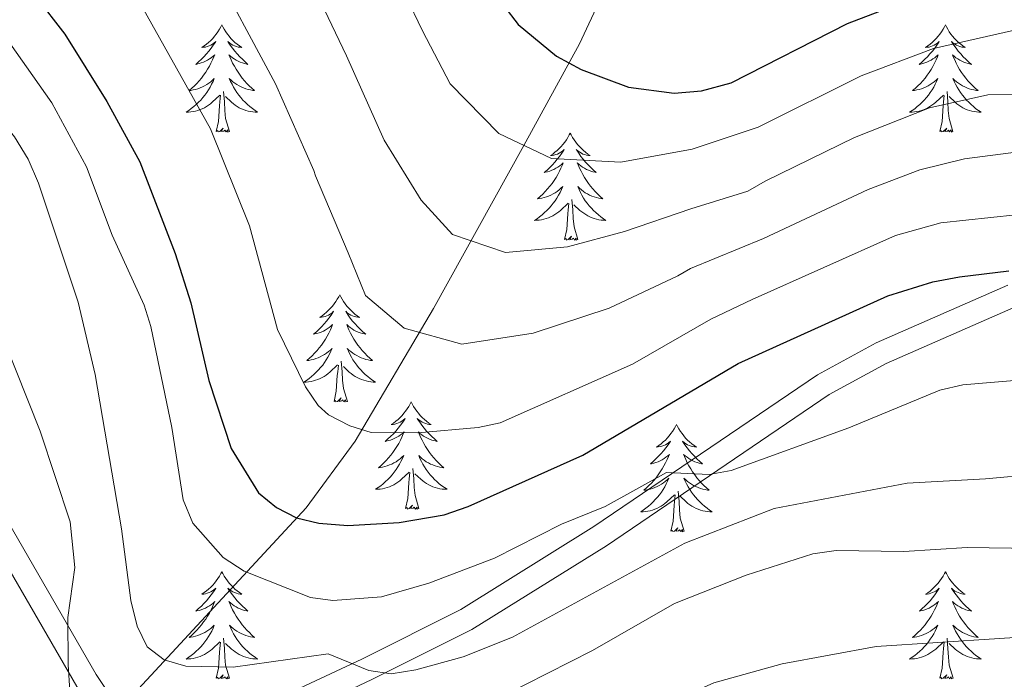
# Model space of a CAD drawing. Units: metres. Extents: x 598881 to 603380, y 4786594 to 4789630.
# Drawn here: x 600586 to 600696, y 4787372 to 4787445 of the extents above; entities that cross this region are included whole.
import ezdxf

# ---------------------------------------------------------------- set-up
doc = ezdxf.new("R2010")
doc.units = ezdxf.units.M
doc.header["$MEASUREMENT"] = 0
doc.linetypes.add('DGN Style 3', pattern=[1147.6976, 819.784, -327.9136])
for name, color, linetype, lineweight in [('Nivel 11', 7, 'Continuous', 0), ('Nivel 21', 7, 'Continuous', 0), ('Nivel 36', 7, 'Continuous', 0), ('Nivel 4', 7, 'Continuous', 0), ('Nivel 5', 7, 'Continuous', 0), ('Nivel 61', 7, 'Continuous', 0), ('Nivel 63', 7, 'Continuous', 0)]:
    doc.layers.add(name, color=color, linetype=linetype, lineweight=lineweight)

msp = doc.modelspace()

# ---------------------------------------------------------------- linework, layer by layer
at = {"layer": 'Nivel 11', "color": 142, "linetype": 'DGN Style 3', "lineweight": 13}
msp.add_polyline3d([(600691, 4787593.98, 371.01), (600689.85, 4787576.68, 375.73), (600689.18, 4787572.09, 377.58), (600688.24, 4787567.68, 379.8), (600685.71, 4787558.25, 385), (600683.63, 4787551.91, 388.35), (600674.84, 4787531.24, 399.5), (600671.9, 4787522.79, 403.96), (600670.57, 4787516.39, 407.23), (600669.17, 4787503, 413.92), (600666.96, 4787494.42, 418.38), (600661.35, 4787476.07, 428.61), (600652.5, 4787450.84, 443.57), (600648.65, 4787442.5, 448.62), (600642.45, 4787431.22, 455), (600632.37, 4787413.1, 463.73), (600623.68, 4787398.33, 470.48), (600618.21, 4787390.92, 474.32), (600599.09, 4787370.28, 485)], dxfattribs=at)
at = {"layer": 'Nivel 21', "color": 250, "linetype": 'DGN Style 3', "lineweight": 0}
msp.add_polyline3d([(600583.99, 4787391.16, 491.62), (600594.86, 4787372.38, 488.62), (600596.19, 4787370.37, 488.25), (600599.17, 4787366.98, 487.64), (600601.5, 4787365.98, 487.66), (600604.3, 4787366.21, 487.34), (600609.16, 4787367.37, 486.67), (600617.52, 4787370.88, 485.89), (600624.4, 4787374.11, 485), (600635.43, 4787379.63, 482.91), (600650.23, 4787388.85, 480.46), (600675.11, 4787405.71, 476.27), (600681.65, 4787409.26, 475.47), (600696.28, 4787415.68, 474)], dxfattribs=at)
at = {"layer": 'Nivel 21', "color": 250, "linetype": 'Continuous', "lineweight": 0}
msp.add_polyline3d([(600581.81, 4787389.84, 491.62), (600592.69, 4787371.04, 488.62), (600594.16, 4787368.81, 488.25), (600597.64, 4787364.86, 487.64), (600601.08, 4787363.39, 487.66), (600604.7, 4787363.69, 487.34), (600609.95, 4787364.94, 486.67), (600618.56, 4787368.55, 485.89), (600625.51, 4787371.82, 485), (600636.67, 4787377.4, 482.91), (600651.62, 4787386.71, 480.46), (600676.43, 4787403.53, 476.27), (600682.77, 4787406.97, 475.47), (600697.23, 4787413.32, 474)], dxfattribs=at)
at = {"layer": 'Nivel 36', "color": 92, "linetype": 'Continuous', "lineweight": 0, "flags": 128}
for points in [[(600608.84, 4787444.62), (600608.73, 4787444.4), (600608.57, 4787444.13), (600608.4, 4787443.86), (600608.22, 4787443.6), (600608.03, 4787443.35), (600607.82, 4787443.12), (600607.6, 4787442.89), (600607.37, 4787442.67), (600607.13, 4787442.47), (600606.88, 4787442.28), (600606.62, 4787442.1), (600606.82, 4787442.13), (600607.02, 4787442.16), (600607.22, 4787442.22), (600607.42, 4787442.29), (600607.6, 4787442.37), (600607.79, 4787442.47), (600607.96, 4787442.58), (600608.16, 4787442.77), (600608.12, 4787442.71), (600607.89, 4787442.37), (600607.65, 4787442.03), (600607.4, 4787441.7), (600607.13, 4787441.39), (600606.85, 4787441.08), (600606.56, 4787440.79), (600606.25, 4787440.51), (600605.94, 4787440.23), (600606.06, 4787440.26), (600606.31, 4787440.31), (600606.55, 4787440.39), (600606.79, 4787440.48), (600607.02, 4787440.58), (600607.24, 4787440.7), (600607.46, 4787440.83), (600607.66, 4787440.97), (600607.86, 4787441.13), (600608.05, 4787441.3), (600607.96, 4787441.08), (600607.8, 4787440.72), (600607.63, 4787440.36), (600607.45, 4787440.02), (600607.25, 4787439.68), (600607.04, 4787439.35), (600606.81, 4787439.02), (600606.57, 4787438.71), (600606.32, 4787438.41), (600606.06, 4787438.12), (600605.78, 4787437.83), (600605.49, 4787437.57), (600605.2, 4787437.31), (600605.39, 4787437.33), (600605.66, 4787437.38), (600605.92, 4787437.44), (600606.18, 4787437.52), (600606.44, 4787437.61), (600606.68, 4787437.72), (600606.92, 4787437.85), (600607.16, 4787437.98), (600607.38, 4787438.13), (600607.6, 4787438.3), (600607.81, 4787438.47), (600608, 4787438.66), (600607.86, 4787438.33)], [(600608.84, 4787444.62), (600608.95, 4787444.4), (600609.1, 4787444.13), (600609.27, 4787443.86), (600609.45, 4787443.6), (600609.65, 4787443.35), (600609.85, 4787443.12), (600610.07, 4787442.89), (600610.3, 4787442.67), (600610.54, 4787442.47), (600610.79, 4787442.28), (600611.05, 4787442.1), (600610.86, 4787442.13), (600610.65, 4787442.16), (600610.45, 4787442.22), (600610.26, 4787442.29), (600610.07, 4787442.37), (600609.89, 4787442.47), (600609.71, 4787442.58), (600609.51, 4787442.77), (600609.55, 4787442.71), (600609.78, 4787442.37), (600610.02, 4787442.03), (600610.28, 4787441.7), (600610.55, 4787441.39), (600610.83, 4787441.08), (600611.12, 4787440.79), (600611.42, 4787440.51), (600611.74, 4787440.23), (600611.61, 4787440.26), (600611.36, 4787440.31), (600611.12, 4787440.39), (600610.89, 4787440.48), (600610.66, 4787440.58), (600610.43, 4787440.7), (600610.22, 4787440.83), (600610.01, 4787440.97), (600609.81, 4787441.13), (600609.63, 4787441.3), (600609.71, 4787441.08), (600609.87, 4787440.72), (600610.04, 4787440.36), (600610.23, 4787440.02), (600610.43, 4787439.68), (600610.64, 4787439.35), (600610.86, 4787439.02), (600611.1, 4787438.71), (600611.36, 4787438.41), (600611.62, 4787438.12), (600611.89, 4787437.83), (600612.18, 4787437.57), (600612.48, 4787437.31), (600612.28, 4787437.33), (600612.02, 4787437.38), (600611.75, 4787437.44), (600611.49, 4787437.52), (600611.24, 4787437.61), (600610.99, 4787437.72), (600610.75, 4787437.85), (600610.52, 4787437.98), (600610.29, 4787438.13), (600610.07, 4787438.3), (600609.87, 4787438.47), (600609.67, 4787438.66), (600609.81, 4787438.33)], [(600689.34, 4787444.62), (600689.23, 4787444.4), (600689.08, 4787444.13), (600688.91, 4787443.86), (600688.73, 4787443.6), (600688.53, 4787443.35), (600688.33, 4787443.12), (600688.11, 4787442.89), (600687.88, 4787442.67), (600687.64, 4787442.47), (600687.39, 4787442.28), (600687.13, 4787442.1), (600687.32, 4787442.13), (600687.53, 4787442.16), (600687.73, 4787442.22), (600687.92, 4787442.29), (600688.11, 4787442.37), (600688.29, 4787442.47), (600688.47, 4787442.58), (600688.67, 4787442.77), (600688.63, 4787442.71), (600688.4, 4787442.36), (600688.16, 4787442.03), (600687.9, 4787441.7), (600687.63, 4787441.39), (600687.35, 4787441.08), (600687.06, 4787440.79), (600686.76, 4787440.5), (600686.44, 4787440.23), (600686.57, 4787440.26), (600686.82, 4787440.31), (600687.06, 4787440.39), (600687.29, 4787440.47), (600687.52, 4787440.58), (600687.75, 4787440.7), (600687.96, 4787440.83), (600688.17, 4787440.97), (600688.37, 4787441.13), (600688.55, 4787441.3), (600688.47, 4787441.08), (600688.31, 4787440.72), (600688.14, 4787440.36), (600687.95, 4787440.01), (600687.75, 4787439.67), (600687.54, 4787439.34), (600687.32, 4787439.02), (600687.08, 4787438.71), (600686.82, 4787438.41), (600686.56, 4787438.11), (600686.29, 4787437.83), (600686, 4787437.56), (600685.7, 4787437.31), (600685.9, 4787437.33), (600686.16, 4787437.38), (600686.43, 4787437.44), (600686.69, 4787437.52), (600686.94, 4787437.61), (600687.19, 4787437.72), (600687.43, 4787437.85), (600687.66, 4787437.98), (600687.89, 4787438.13), (600688.11, 4787438.3), (600688.31, 4787438.47), (600688.51, 4787438.66), (600688.37, 4787438.33)], [(600689.34, 4787444.62), (600689.45, 4787444.4), (600689.61, 4787444.13), (600689.78, 4787443.86), (600689.96, 4787443.6), (600690.15, 4787443.35), (600690.36, 4787443.12), (600690.58, 4787442.89), (600690.81, 4787442.67), (600691.05, 4787442.47), (600691.3, 4787442.28), (600691.56, 4787442.1), (600691.36, 4787442.13), (600691.16, 4787442.16), (600690.96, 4787442.22), (600690.76, 4787442.29), (600690.58, 4787442.37), (600690.39, 4787442.47), (600690.22, 4787442.58), (600690.02, 4787442.77), (600690.06, 4787442.71), (600690.29, 4787442.36), (600690.53, 4787442.03), (600690.78, 4787441.7), (600691.05, 4787441.39), (600691.33, 4787441.08), (600691.62, 4787440.79), (600691.93, 4787440.5), (600692.24, 4787440.23), (600692.12, 4787440.26), (600691.87, 4787440.31), (600691.63, 4787440.39), (600691.39, 4787440.47), (600691.16, 4787440.58), (600690.94, 4787440.7), (600690.72, 4787440.83), (600690.52, 4787440.97), (600690.32, 4787441.13), (600690.13, 4787441.3), (600690.22, 4787441.08), (600690.38, 4787440.72), (600690.55, 4787440.36), (600690.73, 4787440.01), (600690.93, 4787439.67), (600691.14, 4787439.34), (600691.37, 4787439.02), (600691.61, 4787438.71), (600691.86, 4787438.41), (600692.12, 4787438.11), (600692.4, 4787437.83), (600692.69, 4787437.56), (600692.98, 4787437.31), (600692.79, 4787437.33), (600692.52, 4787437.38), (600692.26, 4787437.44), (600692, 4787437.52), (600691.74, 4787437.61), (600691.5, 4787437.72), (600691.26, 4787437.85), (600691.02, 4787437.98), (600690.8, 4787438.13), (600690.58, 4787438.3), (600690.37, 4787438.47), (600690.18, 4787438.66), (600690.32, 4787438.33)], [(600607.86, 4787438.33), (600607.7, 4787438.01), (600607.54, 4787437.7), (600607.35, 4787437.39), (600607.16, 4787437.1), (600606.95, 4787436.81), (600606.72, 4787436.53), (600606.49, 4787436.26), (600606.24, 4787436.01), (600605.98, 4787435.76), (600605.72, 4787435.53), (600605.44, 4787435.31), (600605.15, 4787435.1), (600604.86, 4787434.91), (600605.12, 4787434.91), (600605.38, 4787434.94), (600605.65, 4787434.98), (600605.91, 4787435.04), (600606.16, 4787435.11), (600606.41, 4787435.2), (600606.66, 4787435.3), (600606.89, 4787435.41), (600607.12, 4787435.55), (600607.34, 4787435.69), (600607.56, 4787435.85), (600607.76, 4787436.02), (600608.61, 4787436.82)], [(600609.81, 4787438.33), (600609.97, 4787438.01), (600610.14, 4787437.7), (600610.32, 4787437.39), (600610.52, 4787437.1), (600610.73, 4787436.81), (600610.95, 4787436.53), (600611.19, 4787436.26), (600611.43, 4787436.01), (600611.69, 4787435.76), (600611.96, 4787435.53), (600612.24, 4787435.31), (600612.53, 4787435.1), (600612.82, 4787434.91), (600612.55, 4787434.91), (600612.29, 4787434.94), (600612.03, 4787434.98), (600611.77, 4787435.04), (600611.51, 4787435.11), (600611.26, 4787435.2), (600611.02, 4787435.3), (600610.78, 4787435.41), (600610.55, 4787435.55), (600610.33, 4787435.69), (600610.12, 4787435.85), (600609.91, 4787436.02), (600609.26, 4787436.64)], [(600688.37, 4787438.33), (600688.21, 4787438.01), (600688.04, 4787437.7), (600687.86, 4787437.39), (600687.66, 4787437.1), (600687.45, 4787436.81), (600687.23, 4787436.53), (600686.99, 4787436.26), (600686.75, 4787436.01), (600686.49, 4787435.76), (600686.22, 4787435.53), (600685.94, 4787435.3), (600685.65, 4787435.09), (600685.36, 4787434.9), (600685.63, 4787434.91), (600685.89, 4787434.94), (600686.15, 4787434.98), (600686.41, 4787435.04), (600686.67, 4787435.11), (600686.92, 4787435.19), (600687.16, 4787435.3), (600687.4, 4787435.41), (600687.63, 4787435.55), (600687.85, 4787435.69), (600688.06, 4787435.85), (600688.27, 4787436.02), (600689.12, 4787436.82)], [(600690.32, 4787438.33), (600690.48, 4787438.01), (600690.64, 4787437.7), (600690.83, 4787437.39), (600691.02, 4787437.1), (600691.23, 4787436.81), (600691.46, 4787436.53), (600691.69, 4787436.26), (600691.94, 4787436.01), (600692.2, 4787435.76), (600692.46, 4787435.53), (600692.74, 4787435.3), (600693.03, 4787435.09), (600693.32, 4787434.9), (600693.06, 4787434.91), (600692.8, 4787434.94), (600692.53, 4787434.98), (600692.27, 4787435.04), (600692.02, 4787435.11), (600691.77, 4787435.19), (600691.52, 4787435.3), (600691.29, 4787435.41), (600691.06, 4787435.55), (600690.84, 4787435.69), (600690.62, 4787435.85), (600690.42, 4787436.02), (600689.76, 4787436.64)], [(600608.22, 4787432.77), (600608.46, 4787433.89), (600608.58, 4787435.63), (600608.62, 4787436.06), (600608.69, 4787436.79)], [(600609.69, 4787432.77), (600609.26, 4787434.21), (600609.17, 4787435.11), (600609.12, 4787436.06), (600609.02, 4787437.23)], [(600688.72, 4787432.77), (600688.97, 4787433.89), (600689.08, 4787435.63), (600689.13, 4787436.06), (600689.19, 4787436.78)], [(600690.19, 4787432.77), (600689.76, 4787434.21), (600689.67, 4787435.11), (600689.63, 4787436.06), (600689.53, 4787437.23)], [(600609.69, 4787432.77), (600609.51, 4787432.7), (600609.5, 4787432.94), (600609.3, 4787432.72), (600609.18, 4787432.92), (600609.06, 4787432.81), (600608.79, 4787432.76), (600608.99, 4787433.15), (600608.6, 4787432.77), (600608.42, 4787432.72), (600608.38, 4787432.88), (600608.22, 4787432.77)], [(600647.6, 4787432.59), (600647.49, 4787432.38), (600647.34, 4787432.1), (600647.17, 4787431.83), (600646.99, 4787431.58), (600646.79, 4787431.33), (600646.59, 4787431.09), (600646.37, 4787430.87), (600646.14, 4787430.65), (600645.9, 4787430.45), (600645.65, 4787430.26), (600645.39, 4787430.08), (600645.59, 4787430.1), (600645.79, 4787430.14), (600645.99, 4787430.19), (600646.18, 4787430.26), (600646.37, 4787430.35), (600646.55, 4787430.45), (600646.73, 4787430.56), (600646.93, 4787430.75), (600646.89, 4787430.69), (600646.66, 4787430.34), (600646.42, 4787430), (600646.16, 4787429.68), (600645.89, 4787429.36), (600645.61, 4787429.06), (600645.32, 4787428.76), (600645.02, 4787428.48), (600644.71, 4787428.21), (600644.83, 4787428.23), (600645.08, 4787428.29), (600645.32, 4787428.36), (600645.55, 4787428.45), (600645.78, 4787428.55), (600646.01, 4787428.67), (600646.22, 4787428.8), (600646.43, 4787428.95), (600646.63, 4787429.11), (600646.82, 4787429.27), (600646.73, 4787429.05), (600646.57, 4787428.69), (600646.4, 4787428.34), (600646.22, 4787427.99), (600646.02, 4787427.65), (600645.8, 4787427.32), (600645.58, 4787427), (600645.34, 4787426.69), (600645.09, 4787426.38), (600644.82, 4787426.09), (600644.55, 4787425.81), (600644.26, 4787425.54), (600643.96, 4787425.28), (600644.16, 4787425.31), (600644.43, 4787425.35), (600644.69, 4787425.42), (600644.95, 4787425.5), (600645.2, 4787425.59), (600645.45, 4787425.7), (600645.69, 4787425.82), (600645.93, 4787425.96), (600646.15, 4787426.11), (600646.37, 4787426.27), (600646.57, 4787426.45), (600646.77, 4787426.64), (600646.63, 4787426.31)], [(600647.6, 4787432.59), (600647.72, 4787432.38), (600647.87, 4787432.1), (600648.04, 4787431.83), (600648.22, 4787431.58), (600648.41, 4787431.33), (600648.62, 4787431.09), (600648.84, 4787430.87), (600649.07, 4787430.65), (600649.31, 4787430.45), (600649.56, 4787430.26), (600649.82, 4787430.08), (600649.62, 4787430.1), (600649.42, 4787430.14), (600649.22, 4787430.19), (600649.02, 4787430.26), (600648.84, 4787430.35), (600648.66, 4787430.45), (600648.48, 4787430.56), (600648.28, 4787430.75), (600648.32, 4787430.69), (600648.55, 4787430.34), (600648.79, 4787430), (600649.05, 4787429.68), (600649.31, 4787429.36), (600649.59, 4787429.06), (600649.89, 4787428.76), (600650.19, 4787428.48), (600650.5, 4787428.21), (600650.38, 4787428.23), (600650.13, 4787428.29), (600649.89, 4787428.36), (600649.65, 4787428.45), (600649.42, 4787428.55), (600649.2, 4787428.67), (600648.98, 4787428.8), (600648.78, 4787428.95), (600648.58, 4787429.11), (600648.39, 4787429.27), (600648.48, 4787429.05), (600648.64, 4787428.69), (600648.81, 4787428.34), (600648.99, 4787427.99), (600649.19, 4787427.65), (600649.4, 4787427.32), (600649.63, 4787427), (600649.87, 4787426.69), (600650.12, 4787426.38), (600650.39, 4787426.09), (600650.66, 4787425.81), (600650.95, 4787425.54), (600651.24, 4787425.28), (600651.05, 4787425.31), (600650.78, 4787425.35), (600650.52, 4787425.42), (600650.26, 4787425.5), (600650, 4787425.59), (600649.76, 4787425.7), (600649.52, 4787425.82), (600649.28, 4787425.96), (600649.06, 4787426.11), (600648.84, 4787426.27), (600648.64, 4787426.45), (600648.44, 4787426.64), (600648.58, 4787426.31)], [(600690.19, 4787432.77), (600690.02, 4787432.7), (600690, 4787432.94), (600689.81, 4787432.72), (600689.69, 4787432.92), (600689.57, 4787432.81), (600689.3, 4787432.76), (600689.5, 4787433.15), (600689.11, 4787432.77), (600688.92, 4787432.72), (600688.88, 4787432.88), (600688.72, 4787432.77)], [(600646.63, 4787426.31), (600646.47, 4787425.99), (600646.3, 4787425.67), (600646.12, 4787425.37), (600645.92, 4787425.07), (600645.71, 4787424.79), (600645.49, 4787424.51), (600645.26, 4787424.24), (600645.01, 4787423.98), (600644.75, 4787423.74), (600644.48, 4787423.5), (600644.2, 4787423.28), (600643.91, 4787423.07), (600643.62, 4787422.88), (600643.89, 4787422.89), (600644.15, 4787422.91), (600644.41, 4787422.95), (600644.67, 4787423.01), (600644.93, 4787423.08), (600645.18, 4787423.17), (600645.42, 4787423.27), (600645.66, 4787423.39), (600645.89, 4787423.52), (600646.11, 4787423.67), (600646.32, 4787423.82), (600646.53, 4787423.99), (600647.38, 4787424.79)], [(600648.58, 4787426.31), (600648.74, 4787425.99), (600648.9, 4787425.67), (600649.09, 4787425.37), (600649.28, 4787425.07), (600649.5, 4787424.79), (600649.72, 4787424.51), (600649.95, 4787424.24), (600650.2, 4787423.98), (600650.46, 4787423.74), (600650.73, 4787423.5), (600651, 4787423.28), (600651.29, 4787423.07), (600651.58, 4787422.88), (600651.32, 4787422.89), (600651.06, 4787422.91), (600650.79, 4787422.95), (600650.54, 4787423.01), (600650.28, 4787423.08), (600650.03, 4787423.17), (600649.79, 4787423.27), (600649.55, 4787423.39), (600649.32, 4787423.52), (600649.1, 4787423.67), (600648.88, 4787423.82), (600648.68, 4787423.99), (600648.02, 4787424.61)], [(600646.98, 4787420.74), (600647.23, 4787421.86), (600647.34, 4787423.6), (600647.39, 4787424.04), (600647.45, 4787424.76)], [(600648.46, 4787420.74), (600648.03, 4787422.18), (600647.94, 4787423.09), (600647.89, 4787424.04), (600647.79, 4787425.2)], [(600648.46, 4787420.74), (600648.28, 4787420.68), (600648.26, 4787420.91), (600648.07, 4787420.69), (600647.95, 4787420.9), (600647.83, 4787420.79), (600647.56, 4787420.73), (600647.76, 4787421.13), (600647.37, 4787420.75), (600647.18, 4787420.69), (600647.14, 4787420.85), (600646.98, 4787420.74)], [(600621.95, 4787414.61), (600621.84, 4787414.39), (600621.68, 4787414.12), (600621.51, 4787413.85), (600621.33, 4787413.59), (600621.14, 4787413.35), (600620.93, 4787413.11), (600620.71, 4787412.88), (600620.48, 4787412.67), (600620.24, 4787412.46), (600619.99, 4787412.27), (600619.73, 4787412.09), (600619.93, 4787412.12), (600620.13, 4787412.15), (600620.33, 4787412.21), (600620.52, 4787412.28), (600620.71, 4787412.36), (600620.9, 4787412.46), (600621.07, 4787412.57), (600621.27, 4787412.77), (600621.23, 4787412.7), (600621, 4787412.35), (600620.76, 4787412.02), (600620.5, 4787411.69), (600620.24, 4787411.38), (600619.96, 4787411.07), (600619.66, 4787410.78), (600619.36, 4787410.49), (600619.05, 4787410.22), (600619.17, 4787410.25), (600619.42, 4787410.31), (600619.66, 4787410.38), (600619.9, 4787410.47), (600620.13, 4787410.57), (600620.35, 4787410.69), (600620.57, 4787410.82), (600620.77, 4787410.96), (600620.97, 4787411.12), (600621.16, 4787411.29), (600621.07, 4787411.07), (600620.91, 4787410.71), (600620.74, 4787410.35), (600620.56, 4787410.01), (600620.36, 4787409.67), (600620.14, 4787409.33), (600619.92, 4787409.01), (600619.68, 4787408.7), (600619.43, 4787408.4), (600619.16, 4787408.11), (600618.89, 4787407.83), (600618.6, 4787407.55), (600618.3, 4787407.3), (600618.5, 4787407.32), (600618.77, 4787407.37), (600619.03, 4787407.43), (600619.29, 4787407.51), (600619.54, 4787407.61), (600619.79, 4787407.71), (600620.03, 4787407.84), (600620.27, 4787407.97), (600620.49, 4787408.12), (600620.71, 4787408.29), (600620.92, 4787408.46), (600621.11, 4787408.65), (600620.97, 4787408.33)], [(600621.95, 4787414.61), (600622.06, 4787414.39), (600622.21, 4787414.12), (600622.38, 4787413.85), (600622.56, 4787413.59), (600622.76, 4787413.35), (600622.96, 4787413.11), (600623.18, 4787412.88), (600623.41, 4787412.67), (600623.65, 4787412.46), (600623.9, 4787412.27), (600624.16, 4787412.09), (600623.96, 4787412.12), (600623.76, 4787412.15), (600623.56, 4787412.21), (600623.37, 4787412.28), (600623.18, 4787412.36), (600623, 4787412.46), (600622.82, 4787412.57), (600622.62, 4787412.77), (600622.66, 4787412.7), (600622.89, 4787412.35), (600623.13, 4787412.02), (600623.39, 4787411.69), (600623.66, 4787411.38), (600623.94, 4787411.07), (600624.23, 4787410.78), (600624.53, 4787410.49), (600624.84, 4787410.22), (600624.72, 4787410.25), (600624.47, 4787410.31), (600624.23, 4787410.38), (600624, 4787410.47), (600623.76, 4787410.57), (600623.54, 4787410.69), (600623.33, 4787410.82), (600623.12, 4787410.96), (600622.92, 4787411.12), (600622.74, 4787411.29), (600622.82, 4787411.07), (600622.98, 4787410.71), (600623.15, 4787410.35), (600623.34, 4787410.01), (600623.54, 4787409.67), (600623.75, 4787409.33), (600623.97, 4787409.01), (600624.21, 4787408.7), (600624.46, 4787408.4), (600624.73, 4787408.11), (600625, 4787407.83), (600625.29, 4787407.55), (600625.59, 4787407.3), (600625.39, 4787407.32), (600625.12, 4787407.37), (600624.86, 4787407.43), (600624.6, 4787407.51), (600624.35, 4787407.61), (600624.1, 4787407.71), (600623.86, 4787407.84), (600623.62, 4787407.97), (600623.4, 4787408.12), (600623.18, 4787408.29), (600622.98, 4787408.46), (600622.78, 4787408.65), (600622.92, 4787408.33)], [(600620.97, 4787408.33), (600620.81, 4787408), (600620.64, 4787407.69), (600620.46, 4787407.39), (600620.26, 4787407.09), (600620.06, 4787406.8), (600619.83, 4787406.52), (600619.6, 4787406.25), (600619.35, 4787406), (600619.09, 4787405.75), (600618.82, 4787405.52), (600618.54, 4787405.29), (600618.26, 4787405.09), (600617.97, 4787404.89), (600618.23, 4787404.9), (600618.49, 4787404.93), (600618.76, 4787404.97), (600619.02, 4787405.03), (600619.27, 4787405.1), (600619.52, 4787405.19), (600619.76, 4787405.29), (600620, 4787405.41), (600620.23, 4787405.54), (600620.45, 4787405.68), (600620.67, 4787405.84), (600620.87, 4787406.01), (600621.72, 4787406.81)], [(600622.92, 4787408.33), (600623.08, 4787408), (600623.25, 4787407.69), (600623.43, 4787407.39), (600623.63, 4787407.09), (600623.84, 4787406.8), (600624.06, 4787406.52), (600624.3, 4787406.25), (600624.54, 4787406), (600624.8, 4787405.75), (600625.07, 4787405.52), (600625.35, 4787405.29), (600625.64, 4787405.09), (600625.93, 4787404.89), (600625.66, 4787404.9), (600625.4, 4787404.93), (600625.14, 4787404.97), (600624.88, 4787405.03), (600624.62, 4787405.1), (600624.37, 4787405.19), (600624.13, 4787405.29), (600623.89, 4787405.41), (600623.66, 4787405.54), (600623.44, 4787405.68), (600623.22, 4787405.84), (600623.02, 4787406.01), (600622.36, 4787406.63)], [(600622.8, 4787402.76), (600622.37, 4787404.2), (600622.28, 4787405.1), (600622.23, 4787406.05), (600622.13, 4787407.22)], [(600621.33, 4787402.76), (600621.57, 4787403.88), (600621.68, 4787405.62), (600621.73, 4787406.05), (600621.8, 4787406.77)], [(600622.8, 4787402.76), (600622.62, 4787402.69), (600622.6, 4787402.93), (600622.41, 4787402.71), (600622.29, 4787402.91), (600622.17, 4787402.8), (600621.9, 4787402.75), (600622.1, 4787403.14), (600621.71, 4787402.76), (600621.52, 4787402.71), (600621.48, 4787402.87), (600621.33, 4787402.76)], [(600629.91, 4787402.69), (600629.8, 4787402.47), (600629.64, 4787402.2), (600629.47, 4787401.93), (600629.29, 4787401.67), (600629.1, 4787401.43), (600628.89, 4787401.19), (600628.67, 4787400.96), (600628.44, 4787400.75), (600628.2, 4787400.54), (600627.95, 4787400.35), (600627.69, 4787400.17), (600627.89, 4787400.2), (600628.09, 4787400.23), (600628.29, 4787400.29), (600628.48, 4787400.36), (600628.67, 4787400.44), (600628.86, 4787400.54), (600629.03, 4787400.65), (600629.23, 4787400.85), (600629.19, 4787400.78), (600628.96, 4787400.44), (600628.72, 4787400.1), (600628.46, 4787399.77), (600628.2, 4787399.46), (600627.92, 4787399.15), (600627.62, 4787398.86), (600627.32, 4787398.58), (600627.01, 4787398.31), (600627.13, 4787398.33), (600627.38, 4787398.39), (600627.62, 4787398.46), (600627.86, 4787398.55), (600628.09, 4787398.65), (600628.31, 4787398.77), (600628.53, 4787398.9), (600628.73, 4787399.04), (600628.93, 4787399.2), (600629.12, 4787399.37), (600629.03, 4787399.15), (600628.87, 4787398.79), (600628.7, 4787398.43), (600628.52, 4787398.09), (600628.32, 4787397.75), (600628.1, 4787397.42), (600627.88, 4787397.09), (600627.64, 4787396.78), (600627.39, 4787396.48), (600627.12, 4787396.19), (600626.85, 4787395.91), (600626.56, 4787395.64), (600626.26, 4787395.38), (600626.46, 4787395.4), (600626.73, 4787395.45), (600626.99, 4787395.51), (600627.25, 4787395.59), (600627.5, 4787395.69), (600627.75, 4787395.79), (600627.99, 4787395.92), (600628.23, 4787396.05), (600628.45, 4787396.21), (600628.67, 4787396.37), (600628.88, 4787396.55), (600629.07, 4787396.73), (600628.93, 4787396.41)], [(600629.91, 4787402.69), (600630.02, 4787402.47), (600630.17, 4787402.2), (600630.34, 4787401.93), (600630.52, 4787401.67), (600630.72, 4787401.43), (600630.92, 4787401.19), (600631.14, 4787400.96), (600631.37, 4787400.75), (600631.61, 4787400.54), (600631.86, 4787400.35), (600632.12, 4787400.17), (600631.92, 4787400.2), (600631.72, 4787400.23), (600631.52, 4787400.29), (600631.33, 4787400.36), (600631.14, 4787400.44), (600630.96, 4787400.54), (600630.78, 4787400.65), (600630.58, 4787400.85), (600630.62, 4787400.78), (600630.85, 4787400.44), (600631.09, 4787400.1), (600631.35, 4787399.77), (600631.62, 4787399.46), (600631.9, 4787399.15), (600632.19, 4787398.86), (600632.49, 4787398.58), (600632.8, 4787398.31), (600632.68, 4787398.33), (600632.43, 4787398.39), (600632.19, 4787398.46), (600631.96, 4787398.55), (600631.72, 4787398.65), (600631.5, 4787398.77), (600631.29, 4787398.9), (600631.08, 4787399.04), (600630.88, 4787399.2), (600630.7, 4787399.37), (600630.78, 4787399.15), (600630.94, 4787398.79), (600631.11, 4787398.43), (600631.3, 4787398.09), (600631.5, 4787397.75), (600631.71, 4787397.42), (600631.93, 4787397.09), (600632.17, 4787396.78), (600632.42, 4787396.48), (600632.69, 4787396.19), (600632.96, 4787395.91), (600633.25, 4787395.64), (600633.55, 4787395.38), (600633.35, 4787395.4), (600633.08, 4787395.45), (600632.82, 4787395.51), (600632.56, 4787395.59), (600632.31, 4787395.69), (600632.06, 4787395.79), (600631.82, 4787395.92), (600631.58, 4787396.05), (600631.36, 4787396.21), (600631.14, 4787396.37), (600630.94, 4787396.55), (600630.74, 4787396.73), (600630.88, 4787396.41)], [(600659.42, 4787400.18), (600659.31, 4787399.96), (600659.16, 4787399.69), (600658.99, 4787399.42), (600658.81, 4787399.17), (600658.61, 4787398.92), (600658.4, 4787398.68), (600658.19, 4787398.45), (600657.96, 4787398.24), (600657.72, 4787398.03), (600657.46, 4787397.84), (600657.2, 4787397.67), (600657.4, 4787397.69), (600657.61, 4787397.73), (600657.81, 4787397.78), (600658, 4787397.85), (600658.19, 4787397.94), (600658.37, 4787398.03), (600658.54, 4787398.15), (600658.75, 4787398.34), (600658.71, 4787398.27), (600658.48, 4787397.93), (600658.24, 4787397.59), (600657.98, 4787397.27), (600657.71, 4787396.95), (600657.43, 4787396.65), (600657.14, 4787396.35), (600656.84, 4787396.07), (600656.52, 4787395.8), (600656.65, 4787395.82), (600656.89, 4787395.88), (600657.14, 4787395.95), (600657.37, 4787396.04), (600657.6, 4787396.14), (600657.83, 4787396.26), (600658.04, 4787396.39), (600658.25, 4787396.54), (600658.45, 4787396.69), (600658.63, 4787396.86), (600658.54, 4787396.64), (600658.39, 4787396.28), (600658.22, 4787395.93), (600658.03, 4787395.58), (600657.83, 4787395.24), (600657.62, 4787394.91), (600657.39, 4787394.59), (600657.16, 4787394.27), (600656.9, 4787393.97), (600656.64, 4787393.68), (600656.36, 4787393.4), (600656.08, 4787393.13), (600655.78, 4787392.87), (600655.98, 4787392.89), (600656.24, 4787392.94), (600656.51, 4787393.01), (600656.77, 4787393.08), (600657.02, 4787393.18), (600657.27, 4787393.29), (600657.51, 4787393.41), (600657.74, 4787393.55), (600657.97, 4787393.7), (600658.18, 4787393.86), (600658.39, 4787394.04), (600658.59, 4787394.23), (600658.44, 4787393.9)], [(600659.42, 4787400.18), (600659.53, 4787399.96), (600659.69, 4787399.69), (600659.86, 4787399.42), (600660.04, 4787399.17), (600660.23, 4787398.92), (600660.44, 4787398.68), (600660.66, 4787398.45), (600660.89, 4787398.24), (600661.13, 4787398.03), (600661.38, 4787397.84), (600661.64, 4787397.67), (600661.44, 4787397.69), (600661.24, 4787397.73), (600661.04, 4787397.78), (600660.84, 4787397.85), (600660.65, 4787397.94), (600660.47, 4787398.03), (600660.3, 4787398.15), (600660.09, 4787398.34), (600660.14, 4787398.27), (600660.36, 4787397.93), (600660.61, 4787397.59), (600660.86, 4787397.27), (600661.13, 4787396.95), (600661.41, 4787396.65), (600661.7, 4787396.35), (600662.01, 4787396.07), (600662.32, 4787395.8), (600662.2, 4787395.82), (600661.95, 4787395.88), (600661.71, 4787395.95), (600661.47, 4787396.04), (600661.24, 4787396.14), (600661.02, 4787396.26), (600660.8, 4787396.39), (600660.6, 4787396.54), (600660.4, 4787396.69), (600660.21, 4787396.86), (600660.3, 4787396.64), (600660.46, 4787396.28), (600660.63, 4787395.93), (600660.81, 4787395.58), (600661.01, 4787395.24), (600661.22, 4787394.91), (600661.45, 4787394.59), (600661.69, 4787394.27), (600661.94, 4787393.97), (600662.2, 4787393.68), (600662.48, 4787393.4), (600662.77, 4787393.13), (600663.06, 4787392.87), (600662.87, 4787392.89), (600662.6, 4787392.94), (600662.34, 4787393.01), (600662.08, 4787393.08), (600661.82, 4787393.18), (600661.58, 4787393.29), (600661.33, 4787393.41), (600661.1, 4787393.55), (600660.88, 4787393.7), (600660.66, 4787393.86), (600660.45, 4787394.04), (600660.26, 4787394.23), (600660.4, 4787393.9)], [(600628.93, 4787396.41), (600628.77, 4787396.09), (600628.6, 4787395.77), (600628.42, 4787395.47), (600628.22, 4787395.17), (600628.02, 4787394.88), (600627.79, 4787394.6), (600627.56, 4787394.33), (600627.31, 4787394.08), (600627.05, 4787393.83), (600626.78, 4787393.6), (600626.51, 4787393.38), (600626.22, 4787393.17), (600625.93, 4787392.98), (600626.19, 4787392.99), (600626.46, 4787393.01), (600626.72, 4787393.05), (600626.98, 4787393.11), (600627.23, 4787393.18), (600627.48, 4787393.27), (600627.72, 4787393.37), (600627.96, 4787393.49), (600628.19, 4787393.62), (600628.42, 4787393.76), (600628.63, 4787393.92), (600628.83, 4787394.09), (600629.68, 4787394.89)], [(600630.88, 4787396.41), (600631.04, 4787396.09), (600631.21, 4787395.77), (600631.39, 4787395.47), (600631.59, 4787395.17), (600631.8, 4787394.88), (600632.02, 4787394.6), (600632.26, 4787394.33), (600632.5, 4787394.08), (600632.76, 4787393.83), (600633.03, 4787393.6), (600633.31, 4787393.38), (600633.6, 4787393.17), (600633.89, 4787392.98), (600633.62, 4787392.99), (600633.36, 4787393.01), (600633.1, 4787393.05), (600632.84, 4787393.11), (600632.58, 4787393.18), (600632.33, 4787393.27), (600632.09, 4787393.37), (600631.85, 4787393.49), (600631.62, 4787393.62), (600631.4, 4787393.76), (600631.19, 4787393.92), (600630.98, 4787394.09), (600630.32, 4787394.71)], [(600630.76, 4787390.84), (600630.33, 4787392.28), (600630.24, 4787393.18), (600630.19, 4787394.13), (600630.09, 4787395.3)], [(600629.29, 4787390.84), (600629.53, 4787391.96), (600629.65, 4787393.7), (600629.69, 4787394.13), (600629.76, 4787394.86)], [(600658.44, 4787393.9), (600658.29, 4787393.58), (600658.12, 4787393.26), (600657.94, 4787392.96), (600657.74, 4787392.66), (600657.53, 4787392.37), (600657.31, 4787392.09), (600657.07, 4787391.83), (600656.83, 4787391.57), (600656.57, 4787391.32), (600656.3, 4787391.09), (600656.02, 4787390.87), (600655.73, 4787390.66), (600655.44, 4787390.47), (600655.71, 4787390.48), (600655.97, 4787390.5), (600656.23, 4787390.54), (600656.49, 4787390.6), (600656.75, 4787390.67), (600657, 4787390.76), (600657.24, 4787390.86), (600657.48, 4787390.98), (600657.71, 4787391.11), (600657.93, 4787391.25), (600658.14, 4787391.41), (600658.35, 4787391.58), (600659.19, 4787392.38)], [(600660.4, 4787393.9), (600660.55, 4787393.58), (600660.72, 4787393.26), (600660.91, 4787392.96), (600661.1, 4787392.66), (600661.31, 4787392.37), (600661.54, 4787392.09), (600661.77, 4787391.83), (600662.02, 4787391.57), (600662.28, 4787391.32), (600662.54, 4787391.09), (600662.82, 4787390.87), (600663.11, 4787390.66), (600663.4, 4787390.47), (600663.14, 4787390.48), (600662.87, 4787390.5), (600662.61, 4787390.54), (600662.35, 4787390.6), (600662.1, 4787390.67), (600661.85, 4787390.76), (600661.6, 4787390.86), (600661.37, 4787390.98), (600661.14, 4787391.11), (600660.91, 4787391.25), (600660.7, 4787391.41), (600660.5, 4787391.58), (600659.84, 4787392.2)], [(600660.27, 4787388.33), (600659.84, 4787389.77), (600659.75, 4787390.68), (600659.71, 4787391.63), (600659.6, 4787392.79)], [(600658.8, 4787388.33), (600659.05, 4787389.45), (600659.16, 4787391.19), (600659.21, 4787391.63), (600659.27, 4787392.35)], [(600630.76, 4787390.84), (600630.58, 4787390.77), (600630.56, 4787391.01), (600630.38, 4787390.79), (600630.25, 4787390.99), (600630.13, 4787390.88), (600629.86, 4787390.83), (600630.06, 4787391.22), (600629.67, 4787390.84), (600629.49, 4787390.79), (600629.44, 4787390.95), (600629.29, 4787390.84)], [(600660.27, 4787388.33), (600660.1, 4787388.26), (600660.08, 4787388.5), (600659.89, 4787388.28), (600659.77, 4787388.48), (600659.65, 4787388.38), (600659.38, 4787388.32), (600659.57, 4787388.71), (600659.19, 4787388.33), (600659, 4787388.28), (600658.96, 4787388.44), (600658.8, 4787388.33)], [(600608.84, 4787383.82), (600608.73, 4787383.61), (600608.57, 4787383.33), (600608.4, 4787383.06), (600608.22, 4787382.81), (600608.03, 4787382.56), (600607.82, 4787382.32), (600607.6, 4787382.09), (600607.37, 4787381.88), (600607.13, 4787381.68), (600606.88, 4787381.49), (600606.62, 4787381.31), (600606.82, 4787381.33), (600607.02, 4787381.37), (600607.22, 4787381.42), (600607.42, 4787381.49), (600607.61, 4787381.58), (600607.79, 4787381.68), (600607.96, 4787381.79), (600608.17, 4787381.98), (600608.13, 4787381.91), (600607.9, 4787381.57), (600607.65, 4787381.23), (600607.4, 4787380.91), (600607.13, 4787380.59), (600606.85, 4787380.29), (600606.56, 4787379.99), (600606.25, 4787379.71), (600605.94, 4787379.44), (600606.06, 4787379.46), (600606.31, 4787379.52), (600606.55, 4787379.59), (600606.79, 4787379.68), (600607.02, 4787379.78), (600607.24, 4787379.9), (600607.46, 4787380.03), (600607.67, 4787380.18), (600607.86, 4787380.33), (600608.05, 4787380.5), (600607.96, 4787380.28), (600607.81, 4787379.92), (600607.64, 4787379.57), (600607.45, 4787379.22), (600607.25, 4787378.88), (600607.04, 4787378.55), (600606.81, 4787378.23), (600606.57, 4787377.91), (600606.32, 4787377.61), (600606.06, 4787377.32), (600605.78, 4787377.04), (600605.5, 4787376.77), (600605.2, 4787376.51), (600605.39, 4787376.54), (600605.66, 4787376.58), (600605.92, 4787376.65), (600606.18, 4787376.73), (600606.44, 4787376.82), (600606.69, 4787376.93), (600606.93, 4787377.05), (600607.16, 4787377.19), (600607.39, 4787377.34), (600607.6, 4787377.5), (600607.81, 4787377.68), (600608, 4787377.87), (600607.86, 4787377.54)], [(600608.84, 4787383.82), (600608.95, 4787383.61), (600609.1, 4787383.33), (600609.27, 4787383.06), (600609.46, 4787382.81), (600609.65, 4787382.56), (600609.86, 4787382.32), (600610.08, 4787382.09), (600610.3, 4787381.88), (600610.54, 4787381.68), (600610.8, 4787381.49), (600611.06, 4787381.31), (600610.86, 4787381.33), (600610.65, 4787381.37), (600610.46, 4787381.42), (600610.26, 4787381.49), (600610.07, 4787381.58), (600609.89, 4787381.68), (600609.72, 4787381.79), (600609.51, 4787381.98), (600609.55, 4787381.91), (600609.78, 4787381.57), (600610.02, 4787381.23), (600610.28, 4787380.91), (600610.55, 4787380.59), (600610.83, 4787380.29), (600611.12, 4787379.99), (600611.42, 4787379.71), (600611.74, 4787379.44), (600611.61, 4787379.46), (600611.37, 4787379.52), (600611.12, 4787379.59), (600610.89, 4787379.68), (600610.66, 4787379.78), (600610.44, 4787379.9), (600610.22, 4787380.03), (600610.01, 4787380.18), (600609.82, 4787380.33), (600609.63, 4787380.5), (600609.72, 4787380.28), (600609.87, 4787379.92), (600610.04, 4787379.57), (600610.23, 4787379.22), (600610.43, 4787378.88), (600610.64, 4787378.55), (600610.87, 4787378.23), (600611.11, 4787377.91), (600611.36, 4787377.61), (600611.62, 4787377.32), (600611.9, 4787377.04), (600612.18, 4787376.77), (600612.48, 4787376.51), (600612.28, 4787376.54), (600612.02, 4787376.58), (600611.75, 4787376.65), (600611.5, 4787376.73), (600611.24, 4787376.82), (600610.99, 4787376.93), (600610.75, 4787377.05), (600610.52, 4787377.19), (600610.29, 4787377.34), (600610.08, 4787377.5), (600609.87, 4787377.68), (600609.68, 4787377.87), (600609.82, 4787377.54)], [(600689.34, 4787383.82), (600689.23, 4787383.6), (600689.08, 4787383.33), (600688.91, 4787383.06), (600688.73, 4787382.81), (600688.54, 4787382.56), (600688.33, 4787382.32), (600688.11, 4787382.09), (600687.88, 4787381.88), (600687.64, 4787381.67), (600687.39, 4787381.48), (600687.13, 4787381.31), (600687.33, 4787381.33), (600687.53, 4787381.37), (600687.73, 4787381.42), (600687.92, 4787381.49), (600688.11, 4787381.58), (600688.29, 4787381.67), (600688.47, 4787381.79), (600688.67, 4787381.98), (600688.63, 4787381.91), (600688.4, 4787381.57), (600688.16, 4787381.23), (600687.9, 4787380.91), (600687.64, 4787380.59), (600687.36, 4787380.29), (600687.06, 4787379.99), (600686.76, 4787379.71), (600686.45, 4787379.44), (600686.57, 4787379.46), (600686.82, 4787379.52), (600687.06, 4787379.59), (600687.3, 4787379.68), (600687.53, 4787379.78), (600687.75, 4787379.9), (600687.96, 4787380.03), (600688.17, 4787380.18), (600688.37, 4787380.33), (600688.56, 4787380.5), (600688.47, 4787380.28), (600688.31, 4787379.92), (600688.14, 4787379.57), (600687.96, 4787379.22), (600687.76, 4787378.88), (600687.54, 4787378.55), (600687.32, 4787378.23), (600687.08, 4787377.91), (600686.83, 4787377.61), (600686.56, 4787377.32), (600686.29, 4787377.04), (600686, 4787376.77), (600685.7, 4787376.51), (600685.9, 4787376.54), (600686.17, 4787376.58), (600686.43, 4787376.65), (600686.69, 4787376.73), (600686.94, 4787376.82), (600687.19, 4787376.93), (600687.43, 4787377.05), (600687.67, 4787377.19), (600687.89, 4787377.34), (600688.11, 4787377.5), (600688.31, 4787377.68), (600688.51, 4787377.87), (600688.37, 4787377.54)], [(600689.34, 4787383.82), (600689.46, 4787383.6), (600689.61, 4787383.33), (600689.78, 4787383.06), (600689.96, 4787382.81), (600690.16, 4787382.56), (600690.36, 4787382.32), (600690.58, 4787382.09), (600690.81, 4787381.88), (600691.05, 4787381.67), (600691.3, 4787381.48), (600691.56, 4787381.31), (600691.36, 4787381.33), (600691.16, 4787381.37), (600690.96, 4787381.42), (600690.77, 4787381.49), (600690.58, 4787381.58), (600690.4, 4787381.67), (600690.22, 4787381.79), (600690.02, 4787381.98), (600690.06, 4787381.91), (600690.29, 4787381.57), (600690.53, 4787381.23), (600690.79, 4787380.91), (600691.06, 4787380.59), (600691.34, 4787380.29), (600691.63, 4787379.99), (600691.93, 4787379.71), (600692.24, 4787379.44), (600692.12, 4787379.46), (600691.87, 4787379.52), (600691.63, 4787379.59), (600691.4, 4787379.68), (600691.16, 4787379.78), (600690.94, 4787379.9), (600690.72, 4787380.03), (600690.52, 4787380.18), (600690.32, 4787380.33), (600690.13, 4787380.5), (600690.22, 4787380.28), (600690.38, 4787379.92), (600690.55, 4787379.57), (600690.73, 4787379.22), (600690.93, 4787378.88), (600691.15, 4787378.55), (600691.37, 4787378.23), (600691.61, 4787377.91), (600691.86, 4787377.61), (600692.13, 4787377.32), (600692.4, 4787377.04), (600692.69, 4787376.77), (600692.99, 4787376.51), (600692.79, 4787376.54), (600692.52, 4787376.58), (600692.26, 4787376.65), (600692, 4787376.73), (600691.75, 4787376.82), (600691.5, 4787376.93), (600691.26, 4787377.05), (600691.02, 4787377.19), (600690.8, 4787377.34), (600690.58, 4787377.5), (600690.38, 4787377.68), (600690.18, 4787377.87), (600690.32, 4787377.54)], [(600607.86, 4787377.54), (600607.71, 4787377.22), (600607.54, 4787376.9), (600607.36, 4787376.6), (600607.16, 4787376.3), (600606.95, 4787376.01), (600606.72, 4787375.74), (600606.49, 4787375.47), (600606.24, 4787375.21), (600605.99, 4787374.97), (600605.72, 4787374.73), (600605.44, 4787374.51), (600605.15, 4787374.3), (600604.86, 4787374.11), (600605.12, 4787374.12), (600605.39, 4787374.14), (600605.65, 4787374.18), (600605.91, 4787374.24), (600606.16, 4787374.31), (600606.41, 4787374.4), (600606.66, 4787374.5), (600606.9, 4787374.62), (600607.12, 4787374.75), (600607.35, 4787374.89), (600607.56, 4787375.05), (600607.76, 4787375.22), (600608.61, 4787376.02)], [(600609.82, 4787377.54), (600609.97, 4787377.22), (600610.14, 4787376.9), (600610.32, 4787376.6), (600610.52, 4787376.3), (600610.73, 4787376.01), (600610.95, 4787375.74), (600611.19, 4787375.47), (600611.43, 4787375.21), (600611.69, 4787374.97), (600611.96, 4787374.73), (600612.24, 4787374.51), (600612.53, 4787374.3), (600612.82, 4787374.11), (600612.55, 4787374.12), (600612.29, 4787374.14), (600612.03, 4787374.18), (600611.77, 4787374.24), (600611.52, 4787374.31), (600611.26, 4787374.4), (600611.02, 4787374.5), (600610.78, 4787374.62), (600610.55, 4787374.75), (600610.33, 4787374.89), (600610.12, 4787375.05), (600609.92, 4787375.22), (600609.26, 4787375.84)], [(600688.37, 4787377.54), (600688.21, 4787377.22), (600688.04, 4787376.9), (600687.86, 4787376.6), (600687.66, 4787376.3), (600687.45, 4787376.01), (600687.23, 4787375.74), (600687, 4787375.47), (600686.75, 4787375.21), (600686.49, 4787374.97), (600686.22, 4787374.73), (600685.94, 4787374.51), (600685.66, 4787374.3), (600685.36, 4787374.11), (600685.63, 4787374.12), (600685.89, 4787374.14), (600686.16, 4787374.18), (600686.41, 4787374.24), (600686.67, 4787374.31), (600686.92, 4787374.4), (600687.16, 4787374.5), (600687.4, 4787374.62), (600687.63, 4787374.75), (600687.85, 4787374.89), (600688.07, 4787375.05), (600688.27, 4787375.22), (600689.12, 4787376.02)], [(600690.32, 4787377.54), (600690.48, 4787377.22), (600690.65, 4787376.9), (600690.83, 4787376.6), (600691.03, 4787376.3), (600691.24, 4787376.01), (600691.46, 4787375.74), (600691.69, 4787375.47), (600691.94, 4787375.21), (600692.2, 4787374.97), (600692.47, 4787374.73), (600692.75, 4787374.51), (600693.04, 4787374.3), (600693.32, 4787374.11), (600693.06, 4787374.12), (600692.8, 4787374.14), (600692.54, 4787374.18), (600692.28, 4787374.24), (600692.02, 4787374.31), (600691.77, 4787374.4), (600691.53, 4787374.5), (600691.29, 4787374.62), (600691.06, 4787374.75), (600690.84, 4787374.89), (600690.62, 4787375.05), (600690.42, 4787375.22), (600689.76, 4787375.84)], [(600609.69, 4787371.97), (600609.26, 4787373.41), (600609.17, 4787374.32), (600609.12, 4787375.27), (600609.02, 4787376.43)], [(600690.2, 4787371.97), (600689.77, 4787373.41), (600689.68, 4787374.32), (600689.63, 4787375.27), (600689.53, 4787376.43)], [(600608.22, 4787371.97), (600608.46, 4787373.09), (600608.58, 4787374.83), (600608.63, 4787375.27), (600608.69, 4787375.99)], [(600688.73, 4787371.97), (600688.97, 4787373.09), (600689.08, 4787374.83), (600689.13, 4787375.27), (600689.2, 4787375.99)], [(600609.69, 4787371.97), (600609.52, 4787371.91), (600609.5, 4787372.14), (600609.31, 4787371.92), (600609.19, 4787372.13), (600609.06, 4787372.02), (600608.8, 4787371.96), (600608.99, 4787372.36), (600608.61, 4787371.98), (600608.42, 4787371.92), (600608.38, 4787372.08), (600608.22, 4787371.97)], [(600690.2, 4787371.97), (600690.02, 4787371.91), (600690, 4787372.14), (600689.81, 4787371.92), (600689.69, 4787372.13), (600689.57, 4787372.02), (600689.3, 4787371.96), (600689.5, 4787372.36), (600689.11, 4787371.98), (600688.92, 4787371.92), (600688.88, 4787372.08), (600688.73, 4787371.97)]]:
    msp.add_lwpolyline(points, dxfattribs=at)
at = {"layer": 'Nivel 4', "color": 36, "linetype": 'Continuous', "lineweight": 30, "flags": 128}
for points, elevation in [([(600638.63, 4787448.84), (600641.81, 4787444.68), (600646.09, 4787441.13), (600648.82, 4787439.64), (600654.07, 4787437.68), (600659.15, 4787437.01), (600662.19, 4787437.29), (600665.49, 4787438.17), (600678.44, 4787444.79), (600688.48, 4787448.64)], 450), ([(600588.14, 4787447.79), (600591.38, 4787443.59), (600596.04, 4787436.09), (600599.73, 4787429.39), (600603.64, 4787419.19), (600605.38, 4787413.71), (600607.4, 4787405.07), (600609.88, 4787397.53), (600612.93, 4787392.58), (600614.92, 4787390.94), (600617.15, 4787389.82), (600619.63, 4787389.21), (600622.84, 4787388.97), (600628.58, 4787389.3), (600633.56, 4787390.16), (600636.25, 4787391.06), (600649, 4787396.78), (600666.3, 4787406.95), (600682.93, 4787414.51), (600687.95, 4787416.05), (600690.9, 4787416.6), (600696.4, 4787417.28)], 475)]:
    msp.add_lwpolyline(points, dxfattribs=dict(at, elevation=elevation))
at = {"layer": 'Nivel 5', "color": 36, "linetype": 'Continuous', "lineweight": 0, "flags": 128}
for points, elevation in [([(600808.19, 4787461.62), (600799.35, 4787455.93), (600791.31, 4787448.83), (600788.9, 4787447.97), (600783.4, 4787447.16), (600778.33, 4787446.85), (600770.55, 4787447.31), (600766.57, 4787446.97), (600758.98, 4787445.39), (600749.65, 4787442.7), (600739.85, 4787441.2), (600730.03, 4787441.03), (600718.33, 4787442.16), (600707.94, 4787444.1), (600702.89, 4787444.55), (600696.71, 4787443.95), (600688.02, 4787442.01), (600679.99, 4787438.94), (600668.52, 4787433.23), (600661.18, 4787430.81), (600653.24, 4787429.35)], 455), ([(600653.24, 4787429.35), (600645.53, 4787429.75), (600639.64, 4787432.56), (600634.23, 4787438.05), (600631.18, 4787443.94), (600623.61, 4787459.71)], 455), ([(600715.22, 4787437.09), (600694.08, 4787436.84), (600687.56, 4787435.39), (600679.24, 4787432.11), (600669.29, 4787427.23), (600667.36, 4787426.14), (600661.03, 4787424.17), (600653.64, 4787421.65), (600647.29, 4787419.95), (600640.4, 4787419.3), (600634.52, 4787421.32), (600631.02, 4787425.14), (600626.91, 4787431.81), (600622.72, 4787441.16), (600616.96, 4787453.22)], 460), ([(600731.17, 4787425.73), (600725.8, 4787426.32), (600715.38, 4787429.55), (600710.06, 4787430.77), (600702.33, 4787431.13), (600691.46, 4787429.73), (600686.5, 4787428.52), (600680.77, 4787426.3), (600669.12, 4787420.87), (600660.99, 4787417.53), (600659.56, 4787416.71), (600651.92, 4787413.13), (600643.48, 4787410.33), (600635.53, 4787409.13), (600629.13, 4787410.88), (600624.82, 4787414.52), (600622.88, 4787419.26), (600619.27, 4787427.82), (600619.09, 4787428.44), (600614.8, 4787438.05), (600607.35, 4787451.95)], 465), ([(600564.57, 4787447.53), (600572.44, 4787444.74), (600577.08, 4787442.29), (600579.19, 4787440.36), (600585.78, 4787432.18), (600587.3, 4787429.69), (600588.42, 4787427.02), (600592.84, 4787413.77), (600594.76, 4787405.74), (600597.68, 4787388.6), (600598.7, 4787380.63), (600599.43, 4787377.77), (600600.52, 4787375.48), (600602.42, 4787374.03), (600604.82, 4787373.32), (600610.1, 4787373.2), (600620.66, 4787374.7), (600625.19, 4787372.82)], 485), ([(600620.71, 4787401.25), (600619.57, 4787402.29), (600618.13, 4787404.36), (600615.02, 4787410.76), (600611.9, 4787422.28), (600607.57, 4787433.05), (600599.14, 4787448.1)], 470), ([(600581.72, 4787446.81), (600583.8, 4787444.59), (600589.93, 4787435.94), (600593.76, 4787428.82), (600596.62, 4787421.22), (600600.21, 4787413.46), (600600.94, 4787411.07), (600603.26, 4787399.87), (600604.54, 4787391.8), (600605.62, 4787389.21), (600608.99, 4787385.39), (600611.33, 4787383.87), (600618.71, 4787380.96)], 480), ([(600699.98, 4787423.79), (600688.83, 4787422.62), (600683.8, 4787421.21), (600667.86, 4787414.1), (600663.23, 4787411.91), (600654.52, 4787406.88), (600639.81, 4787400.38), (600637.36, 4787399.85), (600630.63, 4787399.25), (600625.47, 4787399.3), (600623.08, 4787400.02), (600620.71, 4787401.25)], 470), ([(600618.71, 4787380.96), (600621.18, 4787380.61), (600626.59, 4787381.04), (600631.85, 4787382.55), (600639.19, 4787385.31), (600646.63, 4787389.09), (600651.5, 4787391.08), (600658.33, 4787394.86), (600663.05, 4787394.62), (600665.52, 4787395.06), (600678.59, 4787399.81), (600688.72, 4787404.01), (600691.29, 4787404.6), (600698.76, 4787405.23), (600715.13, 4787405.12), (600717.71, 4787405.43), (600735.99, 4787404.64), (600756.84, 4787404.64), (600773.3, 4787405.33), (600786.1, 4787406.72), (600800.2, 4787409.62), (600810.02, 4787412.17)], 480), ([(600584.51, 4787409.78), (600588.63, 4787399.45), (600591.97, 4787389.35), (600592.48, 4787384.28), (600591.69, 4787378.72), (600591.74, 4787373.45), (600591.91, 4787370.56)], 490), ([(600625.19, 4787372.82), (600627.67, 4787372.45), (600630.43, 4787372.9), (600635.68, 4787374.36), (600641.19, 4787376.54), (600660.34, 4787386.99), (600670.28, 4787390.83), (600685.1, 4787393.65), (600693.82, 4787394.13), (600710.82, 4787395.69), (600716.97, 4787396.49), (600762.57, 4787396.63), (600780.08, 4787397.51), (600788.46, 4787398.12), (600804.22, 4787400.68)], 485), ([(600637.66, 4787368.77), (600650.08, 4787375.04), (600659.22, 4787380.28), (600667.18, 4787383.43), (600674.58, 4787385.79), (600677.2, 4787386.16), (600684.72, 4787386.05), (600691.78, 4787386.51), (600706.52, 4787386.27)], 490), ([(600615.06, 4787343.42), (600625.15, 4787347.86), (600636.18, 4787353.75), (600643.32, 4787357.97), (600645.89, 4787359.82), (600651.5, 4787364.98), (600656.18, 4787368.13), (600663.58, 4787371.46), (600671.19, 4787373.59), (600681.64, 4787375.49), (600702.22, 4787376.85), (600723.56, 4787379.6), (600732.6, 4787380.09), (600746.2, 4787380.49), (600763.73, 4787380.31), (600793.16, 4787380.92), (600818.64, 4787383.17)], 495)]:
    msp.add_lwpolyline(points, dxfattribs=dict(at, elevation=elevation))
at = {"layer": 'Nivel 61', "color": 250, "linetype": 'Continuous', "lineweight": 0}
msp.add_3dface([(599812.98, 4787001.15), (599778.9, 4789314.68), (603161.41, 4789365.2), (603196.69, 4787051.67)], dxfattribs=at)
at = {"layer": 'Nivel 63', "color": 7, "linetype": 'Continuous', "lineweight": 0}
msp.add_3dface([(598925.87, 4786594.08), (598881.48, 4789563.64), (603335.97, 4789630.15), (603380.43, 4786660.58)], dxfattribs=at)

doc.saveas('drawing.dxf')
